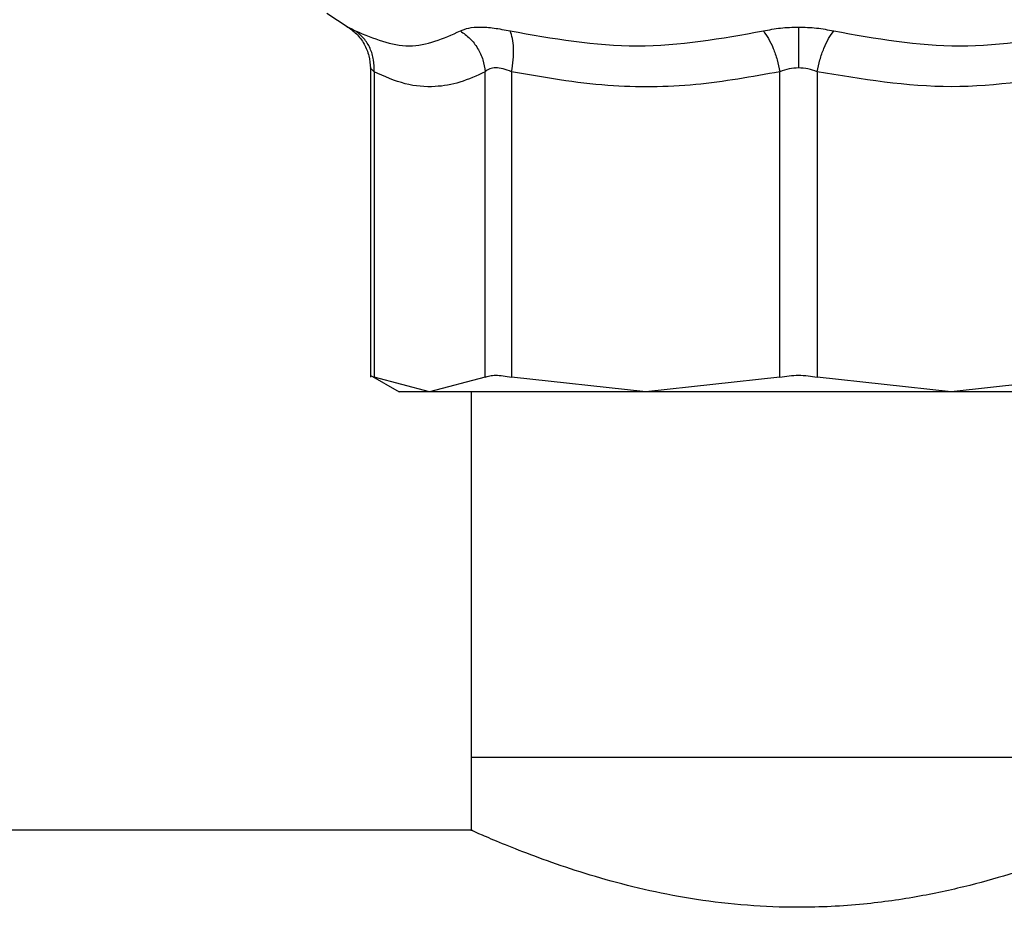
# Model space of a CAD drawing. Extents: x 0.4 to 10.6, y 0.4 to 8.1.
# Drawn here: x 7.4 to 7.5, y 3 to 3.1 of the extents above; entities that cross this region are included whole.
import ezdxf

# ---------------------------------------------------------------- set-up
doc = ezdxf.new("R2010")
doc.units = 0
doc.linetypes.add('SLD-SOLID', pattern=[0])
doc.layers.get('0').update_dxf_attribs({"linetype": 'CONTINUOUS'})

msp = doc.modelspace()

# ---------------------------------------------------------------- linework, layer by layer
at = {"color": 7, "linetype": 'SLD-SOLID'}
for p, q in [((7.426037652090313, 3.095920350019191), (7.42833387800856, 3.094429901459202)), ((7.430724712611656, 3.090030284728394), (7.430724712611656, 3.056687567684084)), ((7.431124345328399, 3.089611702897221), (7.43112430621774, 3.056693668946935)), ((7.443106365133306, 3.056693668946935), (7.443106326022646, 3.08961172245255)), ((7.445947402535622, 3.089611702897221), (7.445947285203643, 3.056693668946935)), ((7.474874545700128, 3.056693668946935), (7.474874545700128, 3.08961174200788)), ((7.478892227287528, 3.08961174200788), (7.478892227287528, 3.056693668946935)), ((7.430718611348806, 3.056902461201616), (7.433847933420832, 3.055095744295186)), ((7.437115316120193, 3.055101043789521), (7.43112430621774, 3.056693668946935)), ((7.443106365133306, 3.056693668946935), (7.437115316120193, 3.055101043789521)), ((7.460410915451886, 3.055101043789521), (7.445947285203643, 3.056693668946935)), ((7.474874545700128, 3.056693668946935), (7.460410915451886, 3.055101043789521)), ((7.493355857535771, 3.055101043789521), (7.478892227287528, 3.056693668946935)), ((7.507819448673353, 3.056693668946935), (7.493355857535771, 3.055101043789521)), ((7.441581557859121, 3.055101043789521), (7.441581557859121, 3.015730963484938)), ((7.441581557859121, 3.015730963484938), (7.441581557859121, 3.007802020414098)), ((7.441581557859121, 3.015730963484938), (7.512185215128536, 3.015730963484938)), ((7.441704873767898, 3.007856951335087), (6.794468713361921, 3.007856951335087))]:
    msp.add_line(p, q, dxfattribs=at)
for points, knots in [([(7.42816757948521, 3.094533525151021), (7.428534093056622, 3.094276181816159), (7.429279821139565, 3.093752577325814), (7.430095410884479, 3.092630809858434), (7.430632632203652, 3.091352157648132), (7.430694317325029, 3.090443048684513), (7.430724634390338, 3.089996238899472)], [0, 0, 0, 0, 0.2457412974455011, 0.4999983655117555, 0.7542586953091964, 1, 1, 1, 1]), ([(7.44043107870511, 3.094014859142695), (7.440704718430913, 3.09413384404767), (7.441247594757758, 3.09436989927676), (7.442517042244993, 3.09446069783477), (7.44403392663494, 3.094367722262058), (7.44520424525355, 3.094132970594465), (7.445793071874018, 3.094014859142695)], [0, 0, 0, 0, 0.2526303286028049, 0.5011955937273378, 0.7490347430608896, 1, 1, 1, 1]), ([(7.47309188184917, 3.094014859142695), (7.473702432792356, 3.094136010837177), (7.474914986952553, 3.094376618099843), (7.476230344120469, 3.094412446154725), (7.476883386493828, 3.094430233899806)], [0, 0, 0, 0, 0.5035246780960952, 1, 1, 1, 1]), ([(7.476883386493828, 3.094430233899806), (7.477536481009655, 3.09441243260572), (7.478851827596099, 3.094376580411523), (7.480064389305114, 3.094135991233078), (7.480674891138488, 3.094014859142695)], [0, 0, 0, 0, 0.4965189574797059, 0.9999999999999999, 0.9999999999999999, 0.9999999999999999, 0.9999999999999999]), ([(7.476883386493828, 3.094430233899806), (7.476883386493828, 3.094170531607615), (7.476883386493828, 3.093643408011042), (7.476883386493828, 3.092552008648299), (7.476883386493828, 3.091323702932268), (7.476883386493828, 3.090454493278655), (7.476883386493828, 3.090027116764991)], [0, 0, 0, 0, 0.2468366678044994, 0.5010099487444004, 0.754654555926136, 1, 1, 1, 1]), ([(7.429123561330515, 3.094014859142695), (7.431072524776368, 3.093211906306049), (7.434970371562527, 3.091606033635415), (7.438610867929809, 3.093211928307972), (7.44043107870511, 3.094014859142695)], [0, 0, 0, 0, 0.5000102756149791, 1, 1, 1, 1]), ([(7.431124345328399, 3.089611702897221), (7.431127764735001, 3.090044848085577), (7.431134719263726, 3.090925796450359), (7.430737386803877, 3.092164109793194), (7.430077552239847, 3.093252284564217), (7.429438012275084, 3.093763489029441), (7.429123561330515, 3.094014839587365)], [0, 0, 0, 0, 0.2458419843757503, 0.5000034629317683, 0.754160190097502, 1, 1, 1, 1]), ([(7.44043107870511, 3.094014839587365), (7.440784022127013, 3.093763486552214), (7.44150185506308, 3.093252272924152), (7.442328432160439, 3.092164133553191), (7.442915360277106, 3.090925789215585), (7.443043407049668, 3.090044858692222), (7.443106365133306, 3.08961172245255)], [0, 0, 0, 0, 0.2458405461846116, 0.5000020686601366, 0.7541608355246537, 1, 1, 1, 1]), ([(7.445793071874018, 3.094014859142695), (7.450369585072759, 3.093211910103009), (7.459522488288143, 3.091606033635931), (7.468568791244643, 3.09321192451127), (7.47309188184917, 3.094014859142695)], [0, 0, 0, 0, 0.5000067291270968, 1, 1, 1, 1]), ([(7.445947402535622, 3.089611702897221), (7.44601516881819, 3.090044846186798), (7.446152994366035, 3.090925788875693), (7.446178100378551, 3.092164149421696), (7.44607146489963, 3.093252247850401), (7.44588483291456, 3.093763481956768), (7.445793071874018, 3.094014839587365)], [0, 0, 0, 0, 0.2458401918062504, 0.4999987875140285, 0.754165227826874, 1, 1, 1, 1]), ([(7.47309188184917, 3.094014859142695), (7.473276587958006, 3.093763504148653), (7.473652255150095, 3.093252282157001), (7.474161299106853, 3.092164162445904), (7.474594107154773, 3.090925805101997), (7.474782108815254, 3.090044877541352), (7.474874545700128, 3.08961174200788)], [0, 0, 0, 0, 0.2458385830573764, 0.5000023593495949, 0.7541605524759318, 1, 1, 1, 1]), ([(7.478892227287528, 3.08961174200788), (7.478984644187782, 3.090044879419196), (7.479172606699239, 3.090925817812642), (7.479605487944447, 3.092164154402823), (7.480114514088082, 3.093252283305374), (7.480490183793775, 3.093763504527171), (7.480674891138488, 3.094014859142695)], [0, 0, 0, 0, 0.2458376389718593, 0.4999979430698975, 0.7541615656346811, 1, 1, 1, 1]), ([(7.480674891138488, 3.094014859142695), (7.485198033686162, 3.093211917614943), (7.494244323981646, 3.091606033636318), (7.503397214242064, 3.093211916999529), (7.507973662002979, 3.094014859142695)], [0, 0, 0, 0, 0.499999712581891, 1, 1, 1, 1]), ([(7.445947402535622, 3.089611702897221), (7.445638602588361, 3.089730001459576), (7.44503401611477, 3.089961613256405), (7.444220478065189, 3.090059267671216), (7.443542197455235, 3.089961072126707), (7.443253859221689, 3.089729969878647), (7.443106326022646, 3.08961172245255)], [0, 0, 0, 0, 0.2559240483125866, 0.5010629673011557, 0.7447103159035164, 0.9999999999999999, 0.9999999999999999, 0.9999999999999999, 0.9999999999999999]), ([(7.476883386493828, 3.090027116764991), (7.476536874239734, 3.09000830347348), (7.475827981324412, 3.089969815342371), (7.475197065212911, 3.089732867791771), (7.474874545700128, 3.08961174200788)], [0, 0, 0, 0, 0.4888076133994443, 1, 1, 1, 1]), ([(7.478892227287528, 3.08961174200788), (7.478569667562448, 3.089732857698797), (7.477938736080515, 3.08996976173986), (7.477229856081819, 3.090008287201615), (7.476883386493828, 3.090027116764991)], [0, 0, 0, 0, 0.511243668000204, 1, 1, 1, 1]), ([(7.443106326022646, 3.08961172245255), (7.442199359186063, 3.089193592802847), (7.440415995890841, 3.088371427052296), (7.437530652286609, 3.087893778270156), (7.434423480092364, 3.088134035873166), (7.432242621269046, 3.089110832335843), (7.431124345328399, 3.089611702897221)], [0, 0, 0, 0, 0.2289418956894475, 0.4501670370312913, 0.718062917558872, 1, 1, 1, 1]), ([(7.474874545700128, 3.08961174200788), (7.471857692128763, 3.089069728907793), (7.46572840487644, 3.087968530620781), (7.455969904607351, 3.087855678726123), (7.449400590621244, 3.089006676158158), (7.445947402535622, 3.089611702897221)], [0, 0, 0, 0, 0.3149647845258422, 0.6399082995105055, 1, 1, 1, 1]), ([(7.507819370452035, 3.089611702897221), (7.503006845995677, 3.088809694487421), (7.493364719013554, 3.087202831603266), (7.483722084185837, 3.088807824288984), (7.478892227287528, 3.08961174200788)], [0, 0, 0, 0, 0.4991144034175505, 1, 1, 1, 1]), ([(7.430724712611656, 3.056898941242279), (7.43074199446083, 3.056890082873992), (7.430776896859507, 3.056872192525656), (7.43100775632846, 3.056753560549854), (7.43112430621774, 3.056693668946935)], [0, 0, 0, 0, 0.4951478931854288, 1, 1, 1, 1]), ([(7.443106365133306, 3.056693668946935), (7.44325527169505, 3.056751743936537), (7.443551654410363, 3.056867336042812), (7.44422316574728, 3.056911856050554), (7.445021878129995, 3.056867336569736), (7.445637826487194, 3.056751743886247), (7.445947285203643, 3.056693668946935)], [0, 0, 0, 0, 0.2512036169681822, 0.4999941521799516, 0.748791978944771, 1, 1, 1, 1]), ([(7.474874545700128, 3.056693668946935), (7.475198660834764, 3.056751743854501), (7.475843785191976, 3.056867337152716), (7.476883374042083, 3.056911856573884), (7.477922971804894, 3.056867332789328), (7.47856809893499, 3.056751743805565), (7.478892227287528, 3.056693668946935)], [0, 0, 0, 0, 0.2512037222355383, 0.5000002237437419, 0.7487873378947832, 1, 1, 1, 1]), ([(7.437115316120193, 3.055101043789521), (7.436163633182619, 3.055101043789521), (7.434260263314459, 3.055101043789521), (7.433979249578593, 3.055101043789521), (7.433838742415897, 3.055101043789521)], [0, 0, 0, 0, 0.4999989510682605, 1, 1, 1, 1]), ([(7.460410915451886, 3.055101043789521), (7.457867902648888, 3.055101043789521), (7.452781873249331, 3.055101043789521), (7.446275898372371, 3.055101043789521), (7.440791811968563, 3.055101043789521), (7.438340811886056, 3.055101043789521), (7.437115316120193, 3.055101043789521)], [0, 0, 0, 0, 0.2499997085244537, 0.4999997899882136, 0.7500007671673133, 1, 1, 1, 1]), ([(7.493355857535771, 3.055101043789521), (7.490691115811249, 3.055101043789521), (7.485361648877427, 3.055101043789521), (7.476883373932044, 3.055101043789521), (7.468405108678025, 3.055101043789521), (7.463075643995527, 3.055101043789521), (7.460410915451886, 3.055101043789521)], [0, 0, 0, 0, 0.2500007636337436, 0.4999999778423906, 0.7500003452054759, 1, 1, 1, 1]), ([(7.516651417756805, 3.055101043789521), (7.515425921948318, 3.055101043789521), (7.512974921780565, 3.055101043789521), (7.507490836016102, 3.055101043789521), (7.500984867574371, 3.055101043789521), (7.495898856152463, 3.055101043789521), (7.493355857535771, 3.055101043789521)], [0, 0, 0, 0, 0.2499994883109364, 0.5000007209700683, 0.7500010579129451, 0.9999999999999999, 0.9999999999999999, 0.9999999999999999, 0.9999999999999999]), ([(7.512061899219759, 3.007802020414098), (7.512092455542358, 3.007815618658879), (7.512189703348992, 3.007858896100878), (7.511401161954173, 3.007507764308288), (7.509820724965043, 3.006823940671451), (7.507386279803554, 3.005821784533246), (7.504189718959244, 3.004603809611518), (7.500184397609347, 3.003241840399848), (7.495410545026423, 3.00187387831991), (7.489945370981933, 3.000666653386949), (7.483717267448624, 2.999774210784394), (7.47739068664582, 2.999453050468885), (7.47129511383913, 2.99969450782077), (7.465878195978451, 3.00033258115213), (7.460740998584826, 3.001310273091312), (7.455984252906133, 3.002522280465871), (7.451640745865609, 3.003877646300846), (7.44785915977281, 3.005240894111318), (7.444777715642044, 3.006471751072784), (7.442713196980822, 3.007354381619742), (7.441651863083683, 3.007825485924907), (7.441690348803855, 3.007808449980247), (7.441704873767898, 3.007802020414098)], [0, 0, 0, 0, 0.02204620358742872, 0.0701637095387269, 0.1196419529413939, 0.1685816125852227, 0.2187460167328281, 0.2715363833165798, 0.3257329461704517, 0.3805629053533834, 0.4372194208444242, 0.4999904743031691, 0.5491889115085994, 0.5999252120258531, 0.6490961956270476, 0.6995338782630064, 0.751896406254127, 0.8056293291037949, 0.8604893655876507, 0.9171318547819227, 0.9687245860459963, 1, 1, 1, 1])]:
    msp.add_open_spline(points, degree=3, knots=knots, dxfattribs=at)
at = {"color": 8, "linetype": 'SLD-SOLID'}
for points, knots in [([(7.42833387800856, 3.094429940569861), (7.428367981976242, 3.09441230689795), (7.4284367607967, 3.094376744374385), (7.42889336450278, 3.094136153213153), (7.429123561330515, 3.094014859142695)], [0, 0, 0, 0, 0.495849848198146, 1, 1, 1, 1]), ([(7.431124345328399, 3.089611702897221), (7.431015436040624, 3.08972528618618), (7.430802376129087, 3.089947489875068), (7.430693717198371, 3.090057956107547), (7.430724790788399, 3.09002688214608), (7.430724829943635, 3.090026842990375)], [0, 0, 0, 0, 0.5108523656759373, 0.9993836344238995, 1, 1, 1, 1])]:
    msp.add_open_spline(points, degree=3, knots=knots, dxfattribs=at)

doc.saveas('drawing.dxf')
